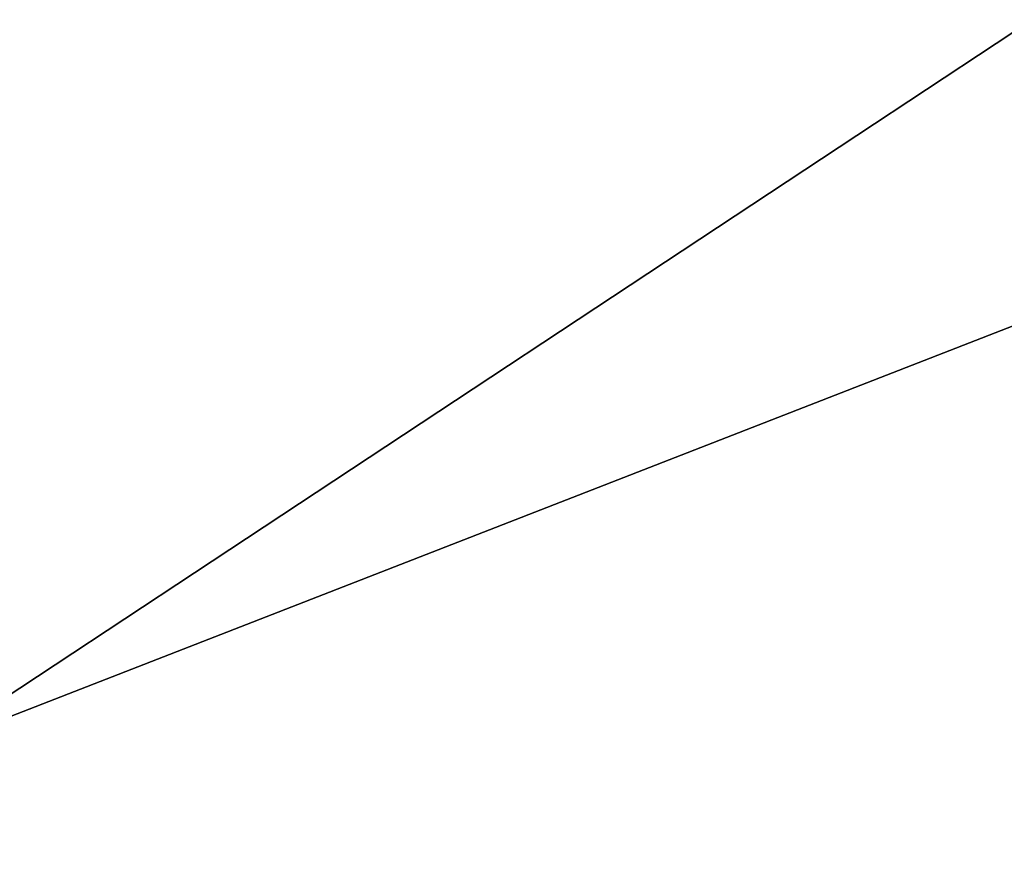
# Model space of a CAD drawing. Units: millimetres. Extents: x -200 to 200, y -508 to 394.
# Drawn here: x -90 to -70, y 254 to 272 of the extents above; entities that cross this region are included whole.
import ezdxf

# ---------------------------------------------------------------- set-up
doc = ezdxf.new("R2010")
doc.units = ezdxf.units.MM
doc.header["$LTSCALE"] = 81.481481
for name, color, linetype in [('143', 7, 'CONTINUOUS'), ('145', 7, 'CONTINUOUS'), ('148', 7, 'CONTINUOUS'), ('150', 7, 'CONTINUOUS'), ('451', 7, 'CONTINUOUS'), ('476', 7, 'CONTINUOUS'), ('477', 7, 'CONTINUOUS'), ('518', 7, 'CONTINUOUS'), ('579', 7, 'CONTINUOUS'), ('585', 7, 'CONTINUOUS')]:
    doc.layers.add(name, color=color, linetype=linetype)

msp = doc.modelspace()

# ---------------------------------------------------------------- linework, layer by layer
at = {"layer": '143', "color": 253, "linetype": 'Continuous', "true_color": 0x929eac}
for points in [[(-155, 352.5, -264.5), (155, 352.5, -264.5), (-155, 231.7, -264.5), (-155, 352.5, -264.5)], [(155, 352.5, -264.5), (155, 231.7, -264.5), (-155, 231.7, -264.5), (155, 352.5, -264.5)]]:
    msp.add_3dface(points, dxfattribs=at)
at = {"layer": '145', "color": 253, "linetype": 'Continuous', "true_color": 0x929eac}
for points in [[(155, 352.5, 247.5), (-155, 352.5, 247.5), (155, 231.7, 247.5), (155, 352.5, 247.5)], [(-155, 352.5, 247.5), (-155, 231.7, 247.5), (155, 231.7, 247.5), (-155, 352.5, 247.5)]]:
    msp.add_3dface(points, dxfattribs=at)
at = {"layer": '148', "color": 253, "linetype": 'Continuous', "true_color": 0x929eac}
for points in [[(-113, 242.5, -262.5), (113, 242.5, -262.5), (-113, 391.7, -262.5), (-113, 242.5, -262.5)], [(-113, 391.7, -262.5), (113, 242.5, -262.5), (113, 391.7, -262.5), (-113, 391.7, -262.5)]]:
    msp.add_3dface(points, dxfattribs=at)
at = {"layer": '150', "color": 253, "linetype": 'Continuous', "true_color": 0x929eac}
for points in [[(113, 242.5, 245.5), (-113, 242.5, 245.5), (113, 391.7, 245.5), (113, 242.5, 245.5)], [(113, 391.7, 245.5), (-113, 242.5, 245.5), (-113, 391.7, 245.5), (113, 391.7, 245.5)]]:
    msp.add_3dface(points, dxfattribs=at)
at = {"layer": '451', "color": 253, "linetype": 'Continuous', "true_color": 0x929eac}
for points in [[(-197.2, 350.7, 270), (-195, 247.5, 270), (197.2, 350.7, 270), (-197.2, 350.7, 270)], [(-195, 247.5, 270), (195, 247.5, 270), (197.2, 350.7, 270), (-195, 247.5, 270)]]:
    msp.add_3dface(points, dxfattribs=at)
at = {"layer": '476', "color": 253, "linetype": 'Continuous', "true_color": 0x929eac}
for points in [[(-196.2, 352.5, 270.2), (196.2, 352.5, 270.2), (-196.2, 247.5, 270.2), (-196.2, 352.5, 270.2)], [(-196.2, 247.5, 270.2), (196.2, 352.5, 270.2), (-195, 247.5, 270.2), (-196.2, 247.5, 270.2)], [(-195, 247.5, 270.2), (196.2, 352.5, 270.2), (195, 247.5, 270.2), (-195, 247.5, 270.2)]]:
    msp.add_3dface(points, dxfattribs=at)
at = {"layer": '477', "color": 253, "linetype": 'Continuous', "true_color": 0x929eac}
for points in [[(196.2, 350.7, 296), (-196.2, 350.7, 296), (196.2, 249.3, 296), (196.2, 350.7, 296)], [(196.2, 249.3, 296), (-196.2, 350.7, 296), (-196.2, 249.3, 296), (196.2, 249.3, 296)]]:
    msp.add_3dface(points, dxfattribs=at)
at = {"layer": '518', "color": 253, "linetype": 'Continuous', "true_color": 0x929eac}
for points in [[(-179.2, 350.7, -325), (179.2, 350.7, -325), (-179.2, 199.3, -325), (-179.2, 350.7, -325)], [(-179.2, 199.3, -325), (179.2, 350.7, -325), (179.2, 199.3, -325), (-179.2, 199.3, -325)]]:
    msp.add_3dface(points, dxfattribs=at)
at = {"layer": '579', "color": 253, "linetype": 'Continuous', "true_color": 0x929eac}
for points in [[(-194, 352.5, 265), (194, 352.5, 265), (-194, 172.5, 265), (-194, 352.5, 265)], [(-194, 172.5, 265), (194, 352.5, 265), (194, 172.5, 265), (-194, 172.5, 265)]]:
    msp.add_3dface(points, dxfattribs=at)
at = {"layer": '585', "color": 253, "linetype": 'Continuous', "true_color": 0x929eac}
for points in [[(176, 352.5, -320), (-176, 352.5, -320), (176, 198.5, -320), (176, 352.5, -320)], [(-176, 352.5, -320), (-176, 198.5, -320), (176, 198.5, -320), (-176, 352.5, -320)]]:
    msp.add_3dface(points, dxfattribs=at)

doc.saveas('drawing.dxf')
